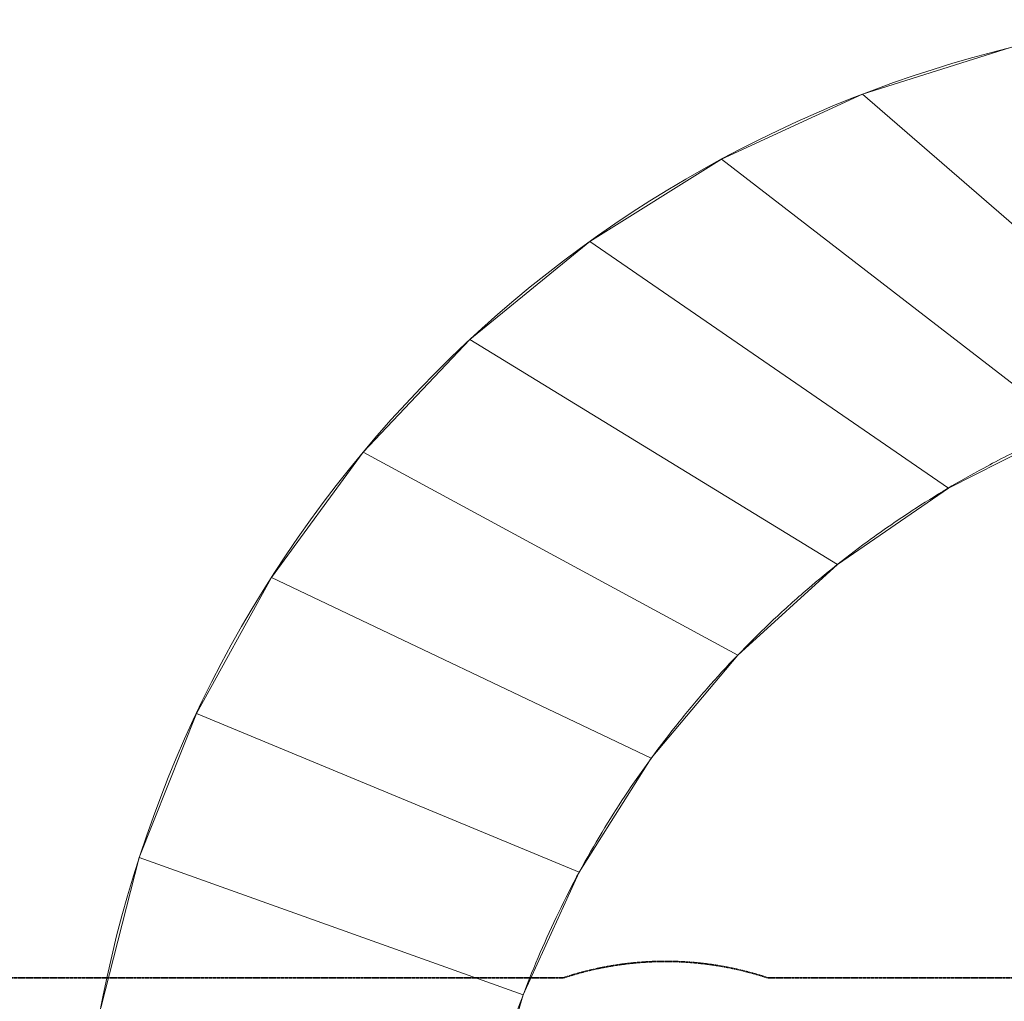
# Model space of a CAD drawing. Extents: x -31044 to -3819, y 15298 to 37467.
# Drawn here: x -24922 to -20050, y 24905 to 29762 of the extents above; entities that cross this region are included whole.
import ezdxf

# ---------------------------------------------------------------- set-up
doc = ezdxf.new("R2010")
doc.units = 0
doc.header["$LTSCALE"] = 350
doc.header["$MEASUREMENT"] = 0
doc.linetypes.add('STRICHPUNKT', pattern=[1, 0.5, -0.25, 0, -0.25])
doc.layers.get('0').update_dxf_attribs({"linetype": 'CONTINUOUS'})
doc.layers.add('SICHER-MIN', color=7, linetype='STRICHPUNKT', lineweight=35)

# ---------------------------------------------------------------- blocks, each defined once
blk = doc.blocks.new('A$C6361106D')
at = {"color": 0, "linetype": 'Continuous', "lineweight": 0}
for p, q in [((-46505.3, 50047.6), (-45773, 50278)), ((-47202.7, 49726.4), (-46505.3, 50047.6)), ((-44854.6, 48618.1), (-46505.3, 50047.6)), ((-47853.7, 49319.4), (-47202.7, 49726.4)), ((-45484.5, 48399.9), (-47202.7, 49726.4)), ((-48448.1, 48833.4), (-47853.7, 49319.4)), ((-46079.4, 48099), (-47853.7, 49319.4)), ((-48976.1, 48276), (-48448.1, 48833.4)), ((-46628.4, 47720.9), (-48448.1, 48833.4)), ((-45484.5, 48399.9), (-46079.4, 48099)), ((-49429.3, 47656.2), (-48976.1, 48276)), ((-47121.7, 47272.5), (-48976.1, 48276)), ((-46079.4, 48099), (-46628.4, 47720.9)), ((-46628.4, 47720.9), (-47121.7, 47272.5)), ((-49800.4, 46984.1), (-49429.3, 47656.2)), ((-47550.2, 46761.9), (-49429.3, 47656.2)), ((-47121.7, 47272.5), (-47550.2, 46761.9)), ((-50083.4, 46270.4), (-49800.4, 46984.1)), ((-47906.2, 46198.3), (-49800.4, 46984.1)), ((-47550.2, 46761.9), (-47906.2, 46198.3)), ((-50273.9, 45526.6), (-50083.4, 46270.4)), ((-48183.3, 45592), (-50083.4, 46270.4)), ((-47906.2, 46198.3), (-48183.3, 45592)), ((-48183.3, 45592), (-48376.4, 44953.9))]:
    blk.add_line(p, q, dxfattribs=at)
for centre, radius, start, end in [((-47018.5, 45423.7), 8936.2, 110.16963, 207.46213), ((-47016.5, 45423), 8937.6, 110.17977, 304.76201), ((-44326.4, 44400.1), 6053.3, 75.06668, 264.3727), ((-43552.8, 43842.4), 4950, 115.2922, 118.3699), ((-43552.8, 43842.4), 4950, 118.3699, 123.1455), ((-43552.8, 43842.4), 4950, 123.1455, 125.9606), ((-43552.8, 43842.4), 4950, 125.9606, 130.9694), ((-43552.8, 43842.4), 4950, 130.9694, 133.5806), ((-43552.8, 43842.4), 4950, 133.5806, 138.7549), ((-43552.8, 43842.4), 4950, 138.7549, 141.2391), ((-43552.8, 43842.4), 4950, 141.2391, 146.4951), ((-43552.8, 43842.4), 4950, 146.4951, 148.9429), ((-43552.8, 43842.4), 4950, 148.9429, 154.188), ((-43552.8, 43842.4), 4950, 154.188, 156.6939), ((-43552.8, 43842.4), 4950, 156.6939, 161.8374)]:
    blk.add_arc(centre, radius, start, end, dxfattribs=at)

msp = doc.modelspace()

# ---------------------------------------------------------------- linework, layer by layer
at = {"layer": 'SICHER-MIN', "ltscale": 0.01, "elevation": 3000}
msp.add_lwpolyline([(-12878.3, 31041.4), (-13495.7, 31968.5, 0.402772), (-15657.3, 32511.7), (-17840.9, 31263.1, 0.404668), (-18464.5, 29099.8), (-17978.9, 28096.6, 0.131297), (-17768.8, 26761.9), (-18627.9, 25292.6, 0.068991), (-19089.4, 25020.2), (-21219, 25020.2, 0.161652), (-22233.5, 25020.2), (-25023.2, 25020.2, 0.31331), (-26815.4, 24543.5), (-27301.3, 24263, 0.302257), (-28597.4, 23013.7), (-28827.6, 22802.4, 0.506561), (-28544.1, 20221.9), (-26924.6, 19286.9, 0.506561), (-24548, 20331.6)], format="xyb", dxfattribs=at)

# ---------------------------------------------------------------- block references
msp.add_blockref('A$C6361106D', (25753.2, -20654.6, 1987.9))

doc.saveas('drawing.dxf')
